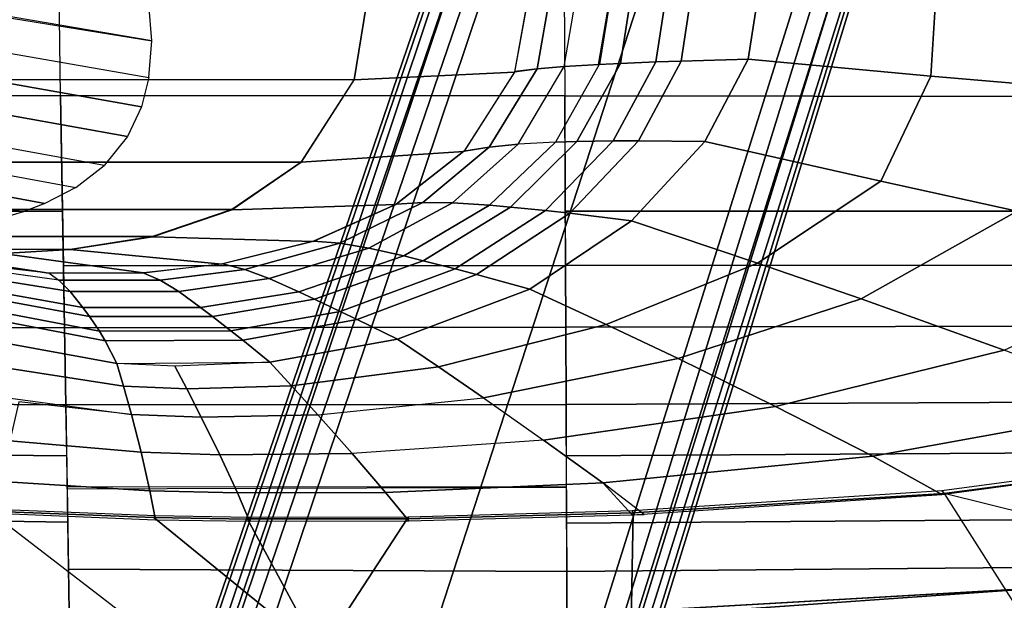
# Model space of a CAD drawing. Units: inches. Extents: x -12.8 to 13.9, y -13.8 to 13.8.
# Drawn here: x 2.2 to 4.8, y 10.2 to 11.7 of the extents above; entities that cross this region are included whole.
import ezdxf

# ---------------------------------------------------------------- set-up
doc = ezdxf.new("R2010")
doc.units = ezdxf.units.IN
doc.header["$MEASUREMENT"] = 0
doc.layers.add('SEAT-BASE', color=5, linetype='Continuous')
doc.layers.add('SEAT-FRAME', color=5, linetype='Continuous')

msp = doc.modelspace()

# ---------------------------------------------------------------- linework, layer by layer
at = {"layer": 'SEAT-BASE'}
for points in [[(3.6791, 12.9305, 3.7114), (3.4414, 12.2822, 3.3006), (-0.0124, 2.1651, 4.6526), (0.0349, 2.0367, 6.3614)], [(3.6791, 12.9305, 3.7114), (0.0349, 2.0367, 6.3614), (0.0704, 2.0413, 6.4342), (3.7104, 12.9267, 3.7894)], [(0.0704, 2.0413, 6.4342), (0.1412, 2.0239, 6.4698), (3.8019, 12.9183, 3.8188), (3.7104, 12.9267, 3.7894)], [(3.8019, 12.9183, 3.8188), (0.1412, 2.0239, 6.4698), (0.6083, 1.8722, 6.4973), (4.1598, 12.8021, 3.8188)], [(1.0754, 1.7204, 6.4698), (4.5176, 12.6858, 3.8188), (4.1598, 12.8021, 3.8188), (0.6083, 1.8722, 6.4973)], [(1.0754, 1.7204, 6.4698), (1.1429, 1.6928, 6.4342), (4.5963, 12.6388, 3.7894), (4.5176, 12.6858, 3.8188)], [(1.1429, 1.6928, 6.4342), (1.1689, 1.6682, 6.3614), (4.6224, 12.6139, 3.7114), (4.5963, 12.6388, 3.7894)], [(1.1689, 1.6682, 6.3614), (1.2826, 1.7444, 4.6526), (4.4351, 11.9593, 3.3006), (4.6224, 12.6139, 3.7114)], [(3.4461, 12.2657, 3.2497), (-0.0076, 2.1486, 4.6016), (-0.0124, 2.1651, 4.6526), (3.4414, 12.2822, 3.3006)], [(-0.0076, 2.1486, 4.6016), (3.4461, 12.2657, 3.2497), (3.4657, 12.1939, 3.2079), (0.0339, 2.1244, 4.5552)], [(3.4657, 12.1939, 3.2079), (3.4722, 12.0625, 3.2151), (0.0683, 2.1107, 4.5405), (0.0339, 2.1244, 4.5552)], [(3.4722, 12.0625, 3.2151), (4.2858, 11.7982, 3.2151), (1.1854, 1.7478, 4.5405), (0.0683, 2.1107, 4.5405)], [(4.4351, 11.9593, 3.3006), (1.2826, 1.7444, 4.6526), (1.2691, 1.7338, 4.6016), (4.4216, 11.9488, 3.2497)], [(1.2212, 1.7386, 4.5552), (4.3644, 11.9054, 3.2069), (4.4216, 11.9488, 3.2497), (1.2691, 1.7338, 4.6016)], [(1.2212, 1.7386, 4.5552), (1.1854, 1.7478, 4.5405), (4.2858, 11.7982, 3.2151), (4.3644, 11.9054, 3.2069)]]:
    msp.add_3dface(points, dxfattribs=at)
at = {"layer": 'SEAT-FRAME'}
for points in [[(1.7268, 11.8419, 22.2523), (1.7475, 11.7465, 22.3116), (2.5462, 11.6167, 26.2126), (2.5386, 11.7121, 26.2126)], [(3.581, 11.7471, 29.3998), (3.525, 11.7492, 29.2168), (3.4869, 11.5368, 29.2168), (3.5452, 11.5441, 29.4)], [(0.8312, 11.475, 32.0695), (2.3095, 11.4743, 32.1092), (2.3052, 11.7471, 32.112), (0.8259, 11.7471, 32.0719)], [(2.5386, 11.5213, 26.2126), (2.5462, 11.6167, 26.2126), (1.7889, 11.7465, 22.4984), (1.7945, 11.651, 22.5577)], [(1.9192, 11.5162, 22.4516), (1.957, 11.7475, 22.4513), (3.1083, 11.7452, 27.6443), (3.0705, 11.5161, 27.6443)], [(2.3052, 11.7471, 32.112), (3.6159, 11.7471, 32.1166), (3.6171, 11.4739, 32.1139), (2.3095, 11.4743, 32.1092)], [(3.4869, 11.5357, 29.2168), (3.0705, 11.5156, 27.6443), (3.1083, 11.7447, 27.6443), (3.525, 11.7449, 29.2168)], [(3.6491, 11.7471, 29.5749), (3.581, 11.7471, 29.3998), (3.5452, 11.5441, 29.4), (3.6154, 11.55, 29.5759)], [(3.7075, 11.5556, 29.7557), (3.6154, 11.55, 29.5759), (3.6491, 11.7471, 29.5749), (3.7387, 11.7471, 29.7532)], [(3.6159, 11.7471, 32.1166), (3.6171, 11.4739, 32.1139), (4.905, 11.4724, 32.0905), (4.9063, 11.7471, 32.0929)], [(3.7912, 11.7471, 29.838), (3.7363, 11.7471, 29.749), (3.704, 11.5554, 29.7496), (3.7612, 11.5582, 29.8412)], [(3.8537, 11.562, 29.9628), (3.8817, 11.7471, 29.9592), (3.7912, 11.7471, 29.838), (3.7612, 11.5582, 29.8412)], [(3.9463, 11.7471, 30.0296), (3.8817, 11.7471, 29.9592), (3.8537, 11.562, 29.9628), (3.9193, 11.5643, 30.0328)], [(4.1204, 11.7471, 30.1674), (3.9463, 11.7471, 30.0296), (3.9193, 11.5643, 30.0328), (4.0925, 11.5693, 30.1675)], [(4.5668, 11.5253, 30.4136), (4.5808, 11.7471, 30.4045), (4.1204, 11.7472, 30.1674), (4.0925, 11.5693, 30.1674)], [(4.9534, 11.4919, 30.5722), (4.9746, 11.7471, 30.5664), (4.5808, 11.7471, 30.4045), (4.5668, 11.5253, 30.4136)], [(1.7856, 11.575, 22.6049), (1.7945, 11.651, 22.5577), (2.5386, 11.5213, 26.2126), (2.5193, 11.4453, 26.2125)], [(2.5193, 11.4453, 26.2125), (2.483, 11.3689, 26.2126), (1.7598, 11.4987, 22.6522), (1.7856, 11.575, 22.6049)], [(3.5452, 11.5441, 29.4), (3.4873, 11.5369, 29.2168), (3.3562, 11.3304, 29.2168), (3.4209, 11.3413, 29.3992)], [(3.6154, 11.55, 29.5759), (3.5452, 11.5441, 29.4), (3.4209, 11.3413, 29.3992), (3.4964, 11.3488, 29.5753)], [(3.5927, 11.3539, 29.7561), (3.4964, 11.3488, 29.5753), (3.6154, 11.55, 29.5759), (3.7063, 11.5556, 29.7534)], [(3.6481, 11.3556, 29.8423), (3.7612, 11.5582, 29.8412), (3.7063, 11.5556, 29.7534), (3.5927, 11.3539, 29.7561)], [(3.8537, 11.562, 29.9628), (3.7612, 11.5582, 29.8412), (3.6481, 11.3556, 29.8423), (3.7425, 11.3571, 29.9646)], [(3.9193, 11.5643, 30.0328), (3.8537, 11.562, 29.9628), (3.7425, 11.3571, 29.9646), (3.8087, 11.3573, 30.0347)], [(4.0925, 11.5693, 30.1674), (3.9193, 11.5643, 30.0328), (3.8087, 11.3573, 30.0347), (3.9803, 11.3555, 30.1674)], [(4.0925, 11.5693, 30.1674), (3.9803, 11.3556, 30.1674), (4.4365, 11.253, 30.4233), (4.5668, 11.5253, 30.4136)], [(3.3555, 11.3295, 29.2168), (2.933, 11.3018, 27.6443), (3.0705, 11.5156, 27.6443), (3.4869, 11.5357, 29.2168)], [(4.5668, 11.5253, 30.4136), (4.4365, 11.253, 30.4233), (4.7908, 11.1747, 30.5782), (4.9534, 11.4919, 30.5722)], [(1.7094, 11.4234, 22.699), (1.7598, 11.4987, 22.6522), (2.483, 11.3689, 26.2125), (2.4222, 11.2936, 26.2126)], [(3.0705, 11.5162, 27.6444), (2.933, 11.3023, 27.6443), (1.782, 11.3023, 22.4526), (1.9192, 11.5162, 22.4516)], [(0.8312, 11.475, 32.0695), (0.8373, 11.1757, 32.0599), (2.3145, 11.1743, 32.0986), (2.3095, 11.4743, 32.1092)], [(2.3095, 11.4743, 32.1092), (2.3169, 11.0328, 32.0902), (3.619, 11.034, 32.0953), (3.6171, 11.4739, 32.1139)], [(3.6171, 11.4739, 32.1139), (3.6184, 11.175, 32.1035), (4.9034, 11.1747, 32.0809), (4.905, 11.4724, 32.0905)], [(2.3487, 11.2365, 26.2125), (2.4222, 11.2936, 26.2126), (1.7094, 11.4234, 22.699), (1.6438, 11.3662, 22.7346)], [(1.569, 11.3243, 22.7606), (1.6438, 11.3662, 22.7346), (2.3488, 11.2365, 26.2126), (2.2682, 11.1945, 26.2125)], [(3.4209, 11.3413, 29.3992), (3.3555, 11.3307, 29.2168), (3.1799, 11.1935, 29.2168), (3.2487, 11.1975, 29.3974)], [(3.4964, 11.3488, 29.5753), (3.4209, 11.3413, 29.3992), (3.2487, 11.1975, 29.3974), (3.3257, 11.1964, 29.5718)], [(3.4964, 11.3488, 29.5753), (3.3257, 11.1964, 29.5718), (3.4217, 11.1902, 29.7514), (3.5927, 11.3539, 29.7561)], [(3.6481, 11.3556, 29.8423), (3.5927, 11.3539, 29.7561), (3.4217, 11.1902, 29.7514), (3.476, 11.1855, 29.8375)], [(3.7425, 11.3571, 29.9646), (3.6481, 11.3556, 29.8423), (3.476, 11.1855, 29.8375), (3.567, 11.1765, 29.9603)], [(3.8087, 11.3573, 30.0347), (3.7425, 11.3571, 29.9646), (3.567, 11.1765, 29.9603), (3.6299, 11.1696, 30.0312)], [(3.9803, 11.3555, 30.1675), (3.8087, 11.3573, 30.0347), (3.6299, 11.1696, 30.0312), (3.7898, 11.15, 30.1674)], [(4.1169, 11.0404, 30.3968), (4.4365, 11.253, 30.4233), (3.9803, 11.3556, 30.1674), (3.7898, 11.15, 30.1674)], [(2.2682, 11.1945, 26.2126), (2.2125, 11.1732, 26.2125), (1.5162, 11.303, 22.7739), (1.569, 11.3243, 22.7606)], [(3.1799, 11.1923, 29.2168), (2.7534, 11.1788, 27.6443), (2.933, 11.3018, 27.6443), (3.3555, 11.3295, 29.2168)], [(1.4614, 11.2858, 22.7845), (1.5162, 11.303, 22.7739), (2.2125, 11.1732, 26.2125), (2.1552, 11.156, 26.2125)], [(2.933, 11.3023, 27.6443), (2.7534, 11.1793, 27.6443), (1.6026, 11.1793, 22.4537), (1.782, 11.3023, 22.4526)], [(4.3863, 10.9475, 30.5541), (4.7908, 11.1747, 30.5782), (4.4365, 11.253, 30.4233), (4.1169, 11.0404, 30.3968)], [(2.9656, 11.096, 29.2168), (2.5478, 11.1086, 27.6443), (2.7534, 11.1788, 27.6443), (3.1799, 11.1923, 29.2168)], [(3.2487, 11.1975, 29.3974), (3.1809, 11.193, 29.2168), (2.9656, 11.0972, 29.2168), (3.0338, 11.0919, 29.3953)], [(3.3257, 11.1964, 29.5718), (3.2487, 11.1975, 29.3974), (3.0338, 11.0919, 29.3953), (3.1086, 11.0794, 29.5668)], [(3.3257, 11.1964, 29.5718), (3.1086, 11.0794, 29.5668), (3.1995, 11.059, 29.7439), (3.4217, 11.1902, 29.7514)], [(3.476, 11.1855, 29.8375), (3.4217, 11.1902, 29.7514), (3.1995, 11.059, 29.7439), (3.2497, 11.0466, 29.8294)], [(0.8373, 11.1757, 32.0599), (0.8436, 10.8771, 32.0418), (2.3196, 10.8725, 32.0778), (2.3145, 11.1743, 32.0986)], [(1.3973, 11.1091, 22.4546), (1.6026, 11.1793, 22.4537), (2.7534, 11.1793, 27.6444), (2.5478, 11.1091, 27.6444)], [(3.567, 11.1765, 29.9603), (3.476, 11.1855, 29.8375), (3.2497, 11.0466, 29.8294), (3.3324, 11.0253, 29.9527)], [(3.6299, 11.1696, 30.0312), (3.567, 11.1765, 29.9603), (3.3324, 11.0253, 29.9527), (3.3885, 11.0105, 30.0248)], [(3.7898, 11.15, 30.1674), (3.6299, 11.1696, 30.0312), (3.3885, 11.0105, 30.0248), (3.5267, 10.9724, 30.1675)], [(3.6184, 11.175, 32.1035), (3.619, 11.034, 32.0953), (4.9026, 11.0351, 32.0734), (4.9034, 11.1747, 32.0809)], [(5.2882, 11.0618, 30.7638), (4.7908, 11.1747, 30.5782), (4.3863, 10.9475, 30.5541), (4.7572, 10.8145, 30.7469)], [(3.7898, 11.15, 30.1674), (3.5267, 10.9725, 30.1675), (3.7247, 10.8812, 30.3588), (4.1169, 11.0404, 30.3968)], [(2.5478, 11.1091, 27.6444), (2.3344, 11.0758, 27.6443), (1.2013, 11.0775, 22.4552), (1.3973, 11.1091, 22.4546)], [(2.7279, 11.0376, 29.2168), (2.3344, 11.0753, 27.6443), (2.5478, 11.1086, 27.6443), (2.9656, 11.096, 29.2168)], [(3.0338, 11.0919, 29.3953), (2.9656, 11.0972, 29.2168), (2.7296, 11.038, 29.2168), (2.7869, 11.024, 29.3929)], [(3.1086, 11.0794, 29.5668), (3.0338, 11.0919, 29.3953), (2.7869, 11.024, 29.3929), (2.8507, 11.0001, 29.5613)], [(2.1586, 11.0654, 27.6443), (1.023, 11.0657, 22.4555), (1.2013, 11.0775, 22.4552), (2.3344, 11.0758, 27.6443)], [(2.0377, 11.0429, 29.2168), (1.741, 11.0775, 27.6443), (1.9499, 11.0646, 27.6443), (2.279, 11.0143, 29.2168)], [(2.279, 11.0143, 29.2168), (1.9499, 11.0646, 27.6443), (2.1586, 11.0649, 27.6443), (2.5241, 11.0147, 29.2168)], [(2.5241, 11.0147, 29.2168), (2.1586, 11.0649, 27.6443), (2.3344, 11.0753, 27.6443), (2.7279, 11.0376, 29.2168)], [(3.1086, 11.0794, 29.5668), (2.8507, 11.0001, 29.5613), (2.927, 10.9662, 29.7358), (3.1995, 11.059, 29.7439)], [(3.1995, 11.059, 29.7439), (2.927, 10.9662, 29.7358), (2.9683, 10.9467, 29.8206), (3.2497, 11.0466, 29.8294)], [(2.0377, 11.043, 29.2168), (2.279, 11.0155, 29.2168), (2.3049, 10.9964, 29.3892), (2.0521, 11.0314, 29.387)], [(2.3169, 11.0328, 32.0902), (2.3196, 10.8725, 32.0778), (3.6197, 10.8739, 32.083), (3.619, 11.034, 32.0953)], [(2.7869, 11.024, 29.3929), (2.7296, 11.038, 29.2168), (2.5249, 11.0144, 29.2168), (2.5676, 10.9962, 29.3912)], [(2.9683, 10.9467, 29.8206), (3.0348, 10.9149, 29.9443), (3.3324, 11.0253, 29.9527), (3.2497, 11.0466, 29.8294)], [(3.619, 11.034, 32.0953), (3.6197, 10.8739, 32.083), (4.9018, 10.877, 32.0623), (4.9026, 11.0351, 32.0734)], [(4.1169, 11.0404, 30.3968), (3.7247, 10.8812, 30.3588), (3.9115, 10.7925, 30.5215), (4.3863, 10.9475, 30.5541)], [(2.3338, 10.9666, 29.554), (2.3049, 10.9964, 29.3892), (2.0515, 11.0319, 29.3799), (2.0688, 11.0088, 29.5507)], [(2.3338, 10.9666, 29.554), (2.0688, 11.0088, 29.5507), (2.0861, 10.9751, 29.7225), (2.3673, 10.925, 29.726)], [(2.5676, 10.9962, 29.3912), (2.5249, 11.0144, 29.2168), (2.2799, 11.0144, 29.2168), (2.3049, 10.9964, 29.3892)], [(2.8507, 11.0001, 29.5613), (2.7869, 11.024, 29.3929), (2.5676, 10.9962, 29.3912), (2.6156, 10.9663, 29.5576)], [(3.3885, 11.0105, 30.0248), (3.3324, 11.0253, 29.9527), (3.0348, 10.9149, 29.9443), (3.0788, 10.8938, 30.0179)], [(3.5267, 10.9724, 30.1675), (3.3885, 11.0105, 30.0248), (3.0787, 10.8938, 30.0177), (3.1832, 10.8428, 30.1675)], [(2.6156, 10.9663, 29.5576), (2.5676, 10.9962, 29.3912), (2.3049, 10.9964, 29.3892), (2.3338, 10.9666, 29.554)], [(2.8507, 11.0001, 29.5613), (2.6156, 10.9663, 29.5576), (2.6725, 10.9251, 29.7305), (2.927, 10.9662, 29.7358)], [(2.2193, 7.3307, 21.1971), (2.1292, 7.2568, 21.0512), (1.5765, 10.9618, 21.5836), (1.6589, 10.9618, 21.6473)], [(1.6589, 10.9618, 21.6473), (1.7181, 10.9618, 21.7218), (2.2653, 7.4136, 21.3539), (2.2193, 7.3307, 21.1971)], [(2.2653, 7.4136, 21.3539), (1.7183, 10.9617, 21.7219), (1.763, 10.9618, 21.8277), (2.2776, 7.502, 21.528)], [(2.0861, 10.9751, 29.7225), (2.0935, 10.9552, 29.8072), (2.3845, 10.9015, 29.8105), (2.3673, 10.925, 29.726)], [(2.6725, 10.9251, 29.7305), (2.6156, 10.9663, 29.5576), (2.3338, 10.9666, 29.554), (2.3673, 10.925, 29.726)], [(2.927, 10.9662, 29.7358), (2.6725, 10.9251, 29.7305), (2.703, 10.9018, 29.815), (2.9683, 10.9467, 29.8206)], [(3.5267, 10.9725, 30.1674), (3.1832, 10.8428, 30.1674), (3.2892, 10.771, 30.3274), (3.7247, 10.8812, 30.3588)], [(2.0935, 10.9552, 29.8072), (2.1017, 10.9222, 29.9325), (2.41, 10.8635, 29.9351), (2.3845, 10.9015, 29.8105)], [(2.9683, 10.9467, 29.8206), (2.703, 10.9018, 29.815), (2.7508, 10.8646, 29.939), (3.0348, 10.9149, 29.9443)], [(4.7572, 10.8145, 30.7469), (4.3863, 10.9475, 30.5541), (3.9115, 10.7925, 30.5215), (4.1634, 10.6687, 30.7258)], [(2.4251, 10.8386, 30.0102), (2.41, 10.8635, 29.9351), (2.1017, 10.9222, 29.9325), (2.1042, 10.8998, 30.0084)], [(2.6725, 10.9251, 29.7305), (2.3673, 10.925, 29.726), (2.3845, 10.9015, 29.8105), (2.703, 10.9018, 29.815)], [(3.0787, 10.8938, 30.0177), (3.0348, 10.9149, 29.9443), (2.7508, 10.8646, 29.939), (2.7816, 10.8403, 30.0134)], [(2.4548, 10.7801, 30.1674), (2.4251, 10.8386, 30.0102), (2.1042, 10.8998, 30.0084), (2.0997, 10.8444, 30.1675)], [(2.3845, 10.9015, 29.8105), (2.41, 10.8635, 29.9351), (2.7508, 10.8646, 29.939), (2.703, 10.9018, 29.815)], [(3.1832, 10.8428, 30.1674), (3.0787, 10.8938, 30.0177), (2.7816, 10.8403, 30.0134), (2.8517, 10.7836, 30.1674)], [(3.9115, 10.7925, 30.5215), (3.7247, 10.8812, 30.3588), (3.2892, 10.771, 30.3274), (3.4064, 10.6906, 30.4952)], [(2.3196, 10.8725, 32.0778), (0.8436, 10.8771, 32.0418), (0.8477, 10.6823, 32.0248), (2.3229, 10.673, 32.0579)], [(3.6197, 10.8739, 32.083), (2.3196, 10.8725, 32.0778), (2.3229, 10.673, 32.0579), (3.6206, 10.6737, 32.063)], [(2.7816, 10.8403, 30.0134), (2.7508, 10.8646, 29.939), (2.41, 10.8635, 29.9351), (2.4251, 10.8386, 30.0102)], [(3.6197, 10.8739, 32.083), (3.6206, 10.6737, 32.063), (4.9007, 10.6796, 32.0444), (4.9018, 10.877, 32.0623)], [(2.4548, 10.7801, 30.1674), (2.0997, 10.8445, 30.1675), (2.0881, 10.7811, 30.3188), (2.4728, 10.7215, 30.3095)], [(2.8517, 10.7836, 30.1674), (2.7816, 10.8403, 30.0134), (2.4251, 10.8386, 30.0102), (2.4548, 10.7801, 30.1674)], [(3.1832, 10.8429, 30.1674), (2.8517, 10.7836, 30.1674), (2.9081, 10.722, 30.3122), (3.2892, 10.771, 30.3274)], [(4.7572, 10.8145, 30.7469), (4.1634, 10.6687, 30.7258), (4.4159, 10.5394, 30.9189), (5.1363, 10.6703, 30.9265)], [(2.4934, 10.648, 30.481), (2.4728, 10.7215, 30.3095), (2.0881, 10.7811, 30.3188), (2.07, 10.7044, 30.4892)], [(2.6055, 10.7728, 30.1674), (2.4548, 10.7801, 30.1674), (2.4728, 10.7215, 30.3095), (2.6365, 10.7142, 30.3087)], [(2.8517, 10.7836, 30.1674), (2.6055, 10.7728, 30.1674), (2.6365, 10.7142, 30.3087), (2.9081, 10.722, 30.3122)], [(3.9115, 10.7925, 30.5215), (3.4064, 10.6906, 30.4952), (3.5619, 10.5814, 30.7093), (4.1634, 10.6687, 30.7258)], [(2.1762, 7.6756, 21.8739), (2.2289, 7.6208, 21.7657), (1.7895, 10.7563, 21.9439), (1.7598, 10.7563, 22.0109)], [(1.7895, 10.7563, 21.9439), (1.8003, 10.7563, 21.8792), (2.2607, 7.569, 21.662), (2.2289, 7.6208, 21.7657)], [(2.2607, 7.569, 21.662), (2.2776, 7.502, 21.528), (1.7903, 10.7563, 21.7981), (1.8003, 10.7563, 21.8792)], [(2.9762, 10.6468, 30.4828), (3.4064, 10.6906, 30.4952), (3.2892, 10.771, 30.3274), (2.9081, 10.722, 30.3122)], [(2.6741, 10.6407, 30.4802), (2.6365, 10.7142, 30.3087), (2.4728, 10.7215, 30.3095), (2.4934, 10.648, 30.481)], [(2.6741, 10.6407, 30.4802), (2.9762, 10.6468, 30.4828), (2.9081, 10.722, 30.3122), (2.6365, 10.7142, 30.3087)], [(0.8477, 10.6823, 32.0248), (0.8503, 10.5547, 32.0114), (2.3251, 10.5407, 32.0419), (2.3229, 10.673, 32.0579)], [(2.4934, 10.648, 30.481), (2.2011, 10.6802, 30.4859), (2.1779, 10.5794, 30.7032), (2.5184, 10.5497, 30.7003)], [(3.4064, 10.6906, 30.4952), (3.5619, 10.5814, 30.7093), (3.0654, 10.5464, 30.7016), (2.9762, 10.6468, 30.4828)], [(3.6206, 10.6737, 32.063), (3.6211, 10.5403, 32.0468), (4.9, 10.548, 32.03), (4.9007, 10.6796, 32.0444)], [(2.3229, 10.673, 32.0579), (2.3264, 10.4547, 32.0298), (3.6215, 10.4587, 32.0357), (3.6206, 10.6737, 32.063)], [(4.1634, 10.6687, 30.7258), (3.5619, 10.5814, 30.7093), (3.7154, 10.4706, 30.9133), (4.4159, 10.5394, 30.9189)], [(5.1363, 10.6703, 30.9265), (4.4159, 10.5394, 30.9189), (4.5953, 10.4398, 31.0531), (5.4124, 10.5507, 31.0533)], [(2.5184, 10.5497, 30.7003), (2.7223, 10.5428, 30.6999), (2.6741, 10.6407, 30.4802), (2.4934, 10.648, 30.481)], [(2.6741, 10.6407, 30.4802), (2.7223, 10.5428, 30.6999), (3.0654, 10.5464, 30.7016), (2.9762, 10.6468, 30.4828)], [(2.1557, 10.4739, 30.9099), (2.541, 10.45, 30.9095), (2.5184, 10.5497, 30.7003), (2.1779, 10.5794, 30.7032)], [(3.5619, 10.5814, 30.7093), (3.0654, 10.5464, 30.7016), (3.1524, 10.4456, 30.9105), (3.7154, 10.4706, 30.9133)], [(0.8503, 10.5547, 32.0114), (0.8536, 10.3909, 31.9914), (2.3278, 10.3687, 32.0177), (2.3251, 10.5407, 32.0419)], [(2.5184, 10.5497, 30.7003), (2.541, 10.45, 30.9095), (2.7683, 10.4441, 30.9096), (2.7223, 10.5428, 30.6999)], [(3.6211, 10.5403, 32.0468), (3.6218, 10.3655, 32.0221), (4.8992, 10.3755, 32.0081), (4.9, 10.548, 32.03)], [(4.5953, 10.4504, 31.0531), (5.4152, 10.5599, 31.0546), (5.4183, 10.5497, 31.1332), (4.6014, 10.4428, 31.1332)], [(6.1319, 10.25, 31.1537), (5.6187, 10.1903, 31.1537), (4.6014, 10.4428, 31.1332), (5.4183, 10.5497, 31.1332)], [(3.0654, 10.5464, 30.7016), (2.7223, 10.5428, 30.6999), (2.7683, 10.4441, 30.9096), (3.1524, 10.4456, 30.9105)], [(3.7921, 10.3877, 31.0529), (4.5953, 10.4398, 31.0531), (4.4159, 10.5394, 30.9189), (3.7154, 10.4706, 30.9133)], [(2.1392, 10.3913, 31.0527), (2.5557, 10.3748, 31.0528), (2.541, 10.45, 30.9095), (2.1557, 10.4739, 30.9099)], [(2.3264, 10.4602, 32.0311), (2.3296, 10.2463, 31.9982), (3.6223, 10.2402, 32.002), (3.6215, 10.4587, 32.0357)], [(2.541, 10.45, 30.9095), (2.5557, 10.3748, 31.0528), (2.7996, 10.3708, 31.0525), (2.7683, 10.4441, 30.9096)], [(3.823, 10.3885, 31.053), (3.7154, 10.4706, 30.9133), (3.1524, 10.4456, 30.9105), (3.2127, 10.3716, 31.0524)], [(3.7921, 10.3982, 31.0529), (4.5953, 10.4504, 31.0531), (4.6014, 10.4428, 31.1332), (3.7942, 10.3922, 31.1332)], [(2.7996, 10.3708, 31.0525), (3.2127, 10.3716, 31.0524), (3.1524, 10.4456, 30.9105), (2.7683, 10.4441, 30.9096)], [(4.8053, 10.1216, 31.1537), (3.7882, 10.0566, 31.1537), (3.7942, 10.3922, 31.1332), (4.6014, 10.4428, 31.1332)], [(4.6014, 10.4428, 31.1332), (4.8053, 10.1216, 31.1537), (5.6187, 10.1903, 31.1537), (4.6014, 10.4428, 31.1332)], [(2.1241, 10.3971, 31.1332), (1.9795, 10.4064, 31.1332), (1.9091, 10.003, 31.1537), (2.6131, 10.0206, 31.1537)], [(2.1391, 10.4019, 31.0527), (2.5556, 10.3854, 31.0528), (2.5512, 10.3803, 31.1332), (2.1241, 10.3971, 31.1332)], [(2.9816, 10.0298, 31.1537), (2.6131, 10.0206, 31.1537), (2.1241, 10.3971, 31.1332), (2.5512, 10.3803, 31.1332)], [(3.2127, 10.3822, 31.0524), (3.7921, 10.3982, 31.0529), (3.7942, 10.3922, 31.1332), (3.2084, 10.3771, 31.1332)], [(0.8536, 10.3909, 31.9914), (0.8592, 10.0971, 31.9476), (2.332, 10.0767, 31.9681), (2.3278, 10.3687, 32.0177)], [(2.5556, 10.3854, 31.0528), (2.7996, 10.3814, 31.0525), (2.7938, 10.3764, 31.1332), (2.5512, 10.3803, 31.1332)], [(2.7938, 10.3764, 31.1332), (2.9816, 10.0298, 31.1537), (2.5512, 10.3803, 31.1332), (2.7938, 10.3764, 31.1332)], [(2.7996, 10.3814, 31.0525), (3.2127, 10.3822, 31.0524), (3.2084, 10.3771, 31.1332), (2.7938, 10.3771, 31.1332)], [(3.2084, 10.3771, 31.1332), (2.9816, 10.0298, 31.1537), (2.7938, 10.3764, 31.1332), (3.2084, 10.3771, 31.1332)], [(3.7882, 10.0566, 31.1537), (2.9816, 10.0298, 31.1537), (3.2084, 10.3771, 31.1332), (3.7942, 10.3922, 31.1332)], [(3.6218, 10.3655, 32.0221), (3.6223, 10.2402, 32.002), (4.8986, 10.2516, 31.9904), (4.8992, 10.3755, 32.0081)], [(2.3296, 10.2463, 31.9982), (2.3312, 10.1364, 31.9791), (3.6227, 10.1269, 31.9822), (3.6223, 10.2402, 32.002)], [(3.6227, 10.1269, 31.9822), (4.887, 10.1996, 31.9827), (4.8986, 10.2516, 31.9904), (3.6223, 10.2402, 32.002)], [(3.8809, 10.1291, 31.9801), (4.8983, 10.2006, 31.9827), (3.6227, 10.1269, 31.9822), (3.8809, 10.1291, 31.9801)], [(4.887, 10.1996, 31.9827), (3.6228, 10.111, 31.9794), (3.6231, 10.0111, 31.9358), (4.8863, 10.0952, 31.942)]]:
    msp.add_3dface(points, dxfattribs=at)

doc.saveas('drawing.dxf')
